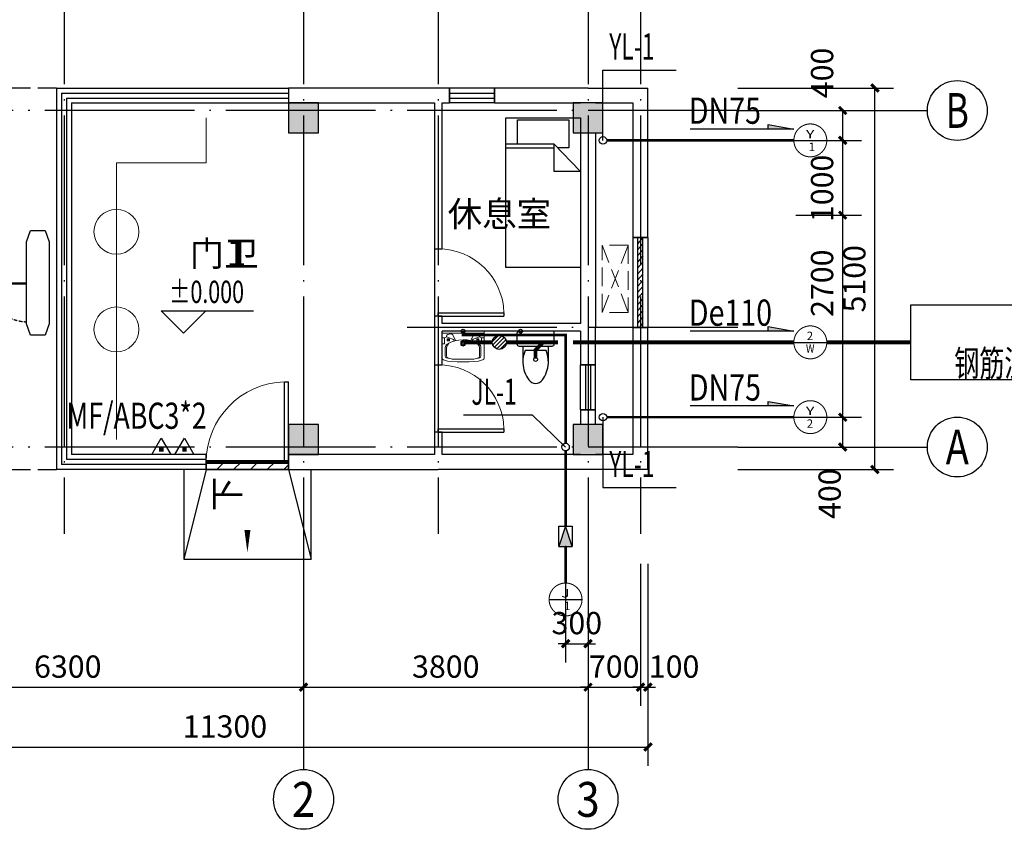
# Model space of a CAD drawing. Units: millimetres. Extents: x 414472 to 612562, y 14543 to 163078.
# Drawn here: x 460027 to 473181, y 56255 to 67079 of the extents above; entities that cross this region are included whole.
import ezdxf
from ezdxf.enums import TextEntityAlignment as Align

# ---------------------------------------------------------------- set-up
doc = ezdxf.new("R2010")
doc.units = ezdxf.units.MM
doc.header["$LTSCALE"] = 1000
doc.header["$MEASUREMENT"] = 0
doc.linetypes.add('DASH', pattern=[0.35, 0.25, -0.1])
doc.linetypes.add('DOTE', pattern=[2.42, 2, -0.2, 0.02, -0.2])
for name, color, linetype in [('_y-消火栓', 10, '室内消火栓'), ('A-ABOVE', 243, 'DASH'), ('A-AXIS', 3, 'Continuous'), ('A-AXIS_TEXT', 7, 'Continuous'), ('A-COLUMN', 4, 'Continuous'), ('A-DOTE', 14, 'Continuous'), ('A-ELEVATION', 3, 'Continuous'), ('A-PUB_TEXT', 7, 'Continuous'), ('A-WALL', 8, 'Continuous'), ('A-WINDOW', 8, 'Continuous'), ('AXIS_TEXT', 7, 'Continuous'), ('DIM_ELEV', 3, 'Continuous'), ('DIM_IDEN', 3, 'Continuous'), ('DIM_SYMB', 3, 'Continuous'), ('DIM_污水', 2, 'Continuous'), ('DIM_给水', 3, 'Continuous'), ('DIM_雨水', 4, 'Continuous'), ('EQUIP_地漏', 7, 'Continuous'), ('EQUIP_污水', 7, 'Continuous'), ('EQUIP_给水', 7, 'Continuous'), ('fur', 253, 'Continuous'), ('P-市政给水管', 3, '给水管'), ('P-雨水管', 4, '雨水管'), ('PIPE-污水', 2, 'DASH'), ('PIPE-给水', 3, 'TG_J'), ('PUB_TEXT', 7, 'Continuous'), ('STAIR', 32, 'Continuous'), ('TEXT_污水', 2, 'Continuous'), ('TEXT_雨水', 7, 'Continuous'), ('TWT_SYMB', 3, 'Continuous'), ('VALVE_给水', 7, 'Continuous'), ('VPIPE-给水', 3, 'Continuous'), ('VPIPE-雨水', 4, 'Continuous'), ('WALL', 2, 'Continuous'), ('WINDOW', 122, 'Continuous'), ('排水标注', 4, 'Continuous'), ('洁具', 7, 'Continuous'), ('消火栓标注', 20, 'Continuous')]:
    doc.layers.add(name, color=color, linetype=linetype)
doc.layers.add('LVTRY', color=6, linetype='Continuous', lineweight=9)
doc.layers.add('PUB_HATCH', color=8, linetype='Continuous', lineweight=5)
doc.styles.add('-宋体', font='txt', dxfattribs={"width": 0.8})
doc.styles.add('_TCH_AXIS', font='COMPLEX', dxfattribs={"bigfont": 'GBCBIG'})
doc.styles.add('_TCH_DIM', font='SIMPLEX', dxfattribs={"bigfont": 'GBCBIG'})
doc.styles.add('_TCH_DIM_T3', font='SIMPLEX', dxfattribs={"width": 0.705882, "bigfont": 'GBCBIG'})
doc.styles.add('_TWT_SERIAL', font='COMPLEX', dxfattribs={"width": 0.8, "height": 3.5, "bigfont": 'HZTXT'})
doc.styles.add('COMPLEX', font='COMPLEX')
doc.styles.add('hz', font='simplex', dxfattribs={"width": 0.75, "bigfont": 'hztxt'})
doc.styles.add('TG_LINETYPE', font='SIMPLEX', dxfattribs={"width": 0.8, "height": 3, "bigfont": 'HZTXT'})
doc.styles.add('TSSD_Dimension', font='tssdeng.shx', dxfattribs={"width": 0.7, "bigfont": 'hztxt.shx'})
doc.linetypes.add('TG_J', pattern='A,2,-0.3,["J",TG_LINETYPE,S=0.1,R=0,X=-0.23,Y=-0.15],0', length=2.3)
doc.linetypes.add('室内消火栓', pattern='A,4,["XH",Standard,S=0.5,R=0,X=0.5,Y=-0.2],-1.5', length=5.5)
doc.linetypes.add('给水管', pattern='A,3.2,-0.12,["J",hz,S=0.18,R=0,X=-0.05,Y=-0.1],-0.15', length=3.47)
doc.linetypes.add('雨水管', pattern='A,3.2,-0.19,["Y",hz,S=0.18,R=0,X=-0.1,Y=-0.1],-0.11', length=3.5)
doc.dimstyles.new('_TCH_ARCH&&100', dxfattribs={"dimtxt": 297.5, "dimasz": 100, "dimexe": 250, "dimexo": 0, "dimgap": 126.25, "dimtad": 1, "dimdec": 0, "dimzin": 0, "dimdsep": 46, "dimtxsty": '_TCH_DIM_T3', "dimblk": 'ARCHTICK', "dimcen": 0.09, "dimclrt": 7, "dimazin": 2, "dimtfac": 1, "dimtdec": 0, "dimtix": 1, "dimtmove": 2, "dimatfit": 3, "dimfxl": 0, "dimtolj": 1, "dimtzin": 0, "dimarcsym": 0})

# ---------------------------------------------------------------- blocks, each defined once
blk = doc.blocks.new('A$C2F075100')
at = {"color": 8}
for points in [[(0, 50), (0, 1150), (50, 1300), (250, 1300), (300, 1150), (300, 50), (250, -100), (50, -100)], [(1300, 50), (1300, 1150), (1350, 1300), (1550, 1300), (1600, 1150), (1600, 50), (1550, -100), (1350, -100)], [(2600, 50), (2600, 1150), (2650, 1300), (2850, 1300), (2900, 1150), (2900, 50), (2850, -100), (2650, -100)]]:
    blk.add_lwpolyline(points, close=True, dxfattribs=at)
for points in [[(300, 600), (800, 600), (800, 580), (300, 580)], [(1300, 580), (800, 580), (800, 600), (1300, 600)], [(1600, 600), (2100, 600), (2100, 580), (1600, 580)], [(2600, 580), (2100, 580), (2100, 600), (2600, 600)]]:
    blk.add_lwpolyline(points, dxfattribs=at)
at = {"color": 8, "linetype": 'DASH', "ltscale": 0.2}
for centre, start, end in [((300, 600), 357.7076, 90), ((1600, 600), 357.7076, 90), ((1300, 580), 177.7076, 270), ((2600, 580), 177.7076, 270)]:
    blk.add_arc(centre, 500, start, end, dxfattribs=at)
blk = doc.blocks.new('$WINLIB2D$00000001')
at = {"color": 0}
for points in [[(-0.5, 0.5), (-0.5, -0.5)], [(-0.5, 0.5), (0.5, 0.5)], [(0.5, -0.5), (0.5, 0.5)], [(0.5, 0.167), (-0.5, 0.167)], [(0.5, -0.167), (-0.5, -0.167)], [(-0.5, -0.5), (0.5, -0.5)]]:
    blk.add_lwpolyline(points, dxfattribs=at)
blk = doc.blocks.new('$TCHSYS$DOOR2D')
for p, q in [((0.45, 0.975), (0.5, 0.975)), ((0.45, 0), (0.45, 0.975)), ((0.5, 0), (0.5, 0.975)), ((0.5, 0), (0.45, 0))]:
    blk.add_line(p, q)
at = {"lineweight": 13}
blk.add_arc((0.475, 0), 0.975, 91.4693, 180, dxfattribs=at)
blk = doc.blocks.new('$lvtry$00000085')
for p, q in [((-281, 0, 0), (281, 0, 0)), ((281, -361, 0), (281, 0, 0)), ((-281, 0, 0), (-281, -361, 0)), ((-281, -29, 0), (281, -29, 0)), ((-278, -89, 0), (-248, -89, 0)), ((-248, -89, 0), (-218, -76, 0)), ((-248, -89, 0), (-248, -170, 0)), ((-218, -77, 0), (-149, -102, 0)), ((-213, -101, 0), (-213, -131, 0)), ((-183, -101, 0), (-213, -101, 0)), ((-213, -131, 0), (-183, -131, 0)), ((-203, -44, 0), (-165, -38, 0)), ((0, -29, 0), (-200, -29, 0)), ((-183, -131, 0), (-183, -101, 0)), ((-138, -51, 0), (-103, -124, 0)), ((-127, -117, 0), (-116, -132, 0)), ((138, -51, 0), (103, -124, 0)), ((127, -117, 0), (116, -132, 0)), ((218, -77, 0), (149, -102, 0)), ((203, -44, 0), (165, -38, 0)), ((183, -101, 0), (213, -101, 0)), ((183, -131, 0), (183, -101, 0)), ((213, -131, 0), (183, -131, 0)), ((213, -101, 0), (213, -131, 0)), ((248, -89, 0), (218, -76, 0)), ((248, -89, 0), (248, -170, 0)), ((278, -89, 0), (248, -89, 0)), ((-248, -170, 0), (-278, -170, 0)), ((-238, -218, 0), (-238, -233, 0)), ((-238, -233, 0), (-238, -331, 0)), ((-238, -233, 0), (-238, -331, 0)), ((-219, -216, 0), (-219, -336, 0)), ((219, -216, 0), (219, -336, 0)), ((238, -217, 0), (238, -233, 0)), ((238, -233, 0), (238, -331, 0)), ((238, -233, 0), (238, -331, 0)), ((248, -170, 0), (278, -170, 0)), ((-262, -385, 0), (-208, -400, 0)), ((-200, -360, 0), (-142, -375, 0)), ((142, -375, 0), (-145, -375, 0)), ((-142, -375, 0), (145, -375, 0)), ((200, -360, 0), (142, -375, 0)), ((262, -385, 0), (208, -400, 0)), ((-208, -400, 0), (-80, -409, 0)), ((-78, -409, 0), (26, -409, 0)), ((78, -409, 0), (-26, -409, 0)), ((208, -400, 0), (80, -409, 0))]:
    blk.add_line(p, q)
for radius in [30.1, 20.6]:
    blk.add_circle((0, -170, 0), radius)
for centre, radius, start, end in [((-198, -69, 0), 25, 100.0818, 175.5246), ((-213, -68, 0), 10, 175.5246, 242.1718), ((2, -532, 0), 417, 59.537, 121.0774), ((-160, -62, 0), 25, 25.682, 100.0818), ((-166, -149, 0), 50, 39.8045, 69.9483), ((166, -149, 0), 50, 110.0517, 140.1955), ((166, -149, 0), 50, 110.0517, 140.1955), ((160, -62, 0), 25, 79.9182, 154.318), ((198, -69, 0), 25, 4.4754, 79.9182), ((213, -68, 0), 10, 297.8282, 4.4754), ((-188, -218, 0), 50, 121.0774, 180), ((-101, -243, 0), 121, 138.3613, 166.8925), ((101, -243, 0), 121, 13.1075, 43.5174), ((188, -216, 0), 50, 358.1552, 59.537), ((-256, -361, 0), 25, 180, 254.2425), ((-213, -331, 0), 25, 180, 255.9135), ((-194, -336, 0), 25, 180, 255.9135), ((-178, -254, 0), 109, 247.8669, 263.2824), ((178, -254, 0), 109, 276.7176, 292.1331), ((194, -336, 0), 25, 284.0865, 0), ((213, -331, 0), 25, 284.0865, 0), ((256, -361, 0), 25, 285.7575, 0.1923), ((-78, -384, 0), 25, 266.1851, 270), ((78, -384, 0), 25, 270, 273.8149)]:
    blk.add_arc(centre, radius, start, end)
for p in [(-198, -116, 0), (198, -116, 0)]:
    blk.add_point(p)
blk = doc.blocks.new('$plan$00002826')
at = {"layer": '洁具', "color": 7}
blk.add_line((-260, -140), (-260, 140), dxfattribs=at)
at = {"layer": '洁具'}
blk.add_line((-200, 170), (-200, -170), dxfattribs=at)
blk.add_lwpolyline([(-650, 92, 0.537872), (-650, -92, 0.149947), (-430, -170), (-200, -170), (-200, -220, 0.414214), (-170, -250), (-30, -250, 0.414214), (0, -220), (0, 220, 0.414214), (-30, 250), (-170, 250, 0.414214), (-200, 220), (-200, 170), (-430, 170, 0.149947)], format="xyb", close=True, dxfattribs=at)
at = {"layer": '洁具', "color": 7}
for centre, start, end in [((-413, -227), 67.4505, 91.4725), ((-413, 227), 268.6339, 292.5495)]:
    blk.add_arc(centre, 398, start, end, dxfattribs=at)
blk = doc.blocks.new('_ArchTick')
at = {"color": 0, "linetype": 'ByBlock', "const_width": 0.4}
blk.add_lwpolyline([(-0.5, -0.5), (0.5, 0.5)], dxfattribs=at)
blk = doc.blocks.new('*D244')
at = {"layer": 'A-AXIS', "color": 0, "lineweight": -2}
for p, q in [((2002, 300), (4083, 300)), ((3833, -4800), (3833, 300)), ((2002, -4800), (4083, -4800))]:
    blk.add_line(p, q, dxfattribs=at)
at = {"layer": 'Defpoints', "color": 0}
for p in [(2002, 300), (3833, 300), (2002, -4800)]:
    blk.add_point(p, dxfattribs=at)
at = {"layer": 'A-AXIS', "color": 0, "lineweight": -2, "xscale": 100, "yscale": 100, "zscale": 100}
for p, rotation in [((3833, 300), 90), ((3833, -4800), 270)]:
    blk.add_blockref('_ArchTick', p, dxfattribs=dict(at, rotation=rotation))
at = {"layer": 'A-AXIS', "color": 7, "insert": (3558, -2250), "char_height": 297.5, "attachment_point": 5, "rotation": 90, "style": '_TCH_DIM_T3'}
blk.add_mtext('\\A1;5100', dxfattribs=at)
blk = doc.blocks.new('_AXISO')
blk.add_circle((0, 0), 0.5)
at = {"layer": 'AXIS_TEXT', "style": 'COMPLEX', "width": 1.041667}
blk.add_attdef('A', text='', height=0.56, dxfattribs=at).set_placement((-0.25, -0.28), (0.25, -0.28), align=Align.FIT)
blk = doc.blocks.new('*D246')
at = {"layer": 'A-AXIS', "color": 0, "lineweight": -2}
for p, q in [((-10100, -6061), (-10100, -7960)), ((-3800, -6061), (-3800, -7960)), ((-10100, -7710), (-3800, -7710))]:
    blk.add_line(p, q, dxfattribs=at)
at = {"layer": 'Defpoints', "color": 0}
for p in [(-10100, -6061), (-3800, -6061), (-3800, -7710)]:
    blk.add_point(p, dxfattribs=at)
at = {"layer": 'A-AXIS', "color": 0, "lineweight": -2, "xscale": 100, "yscale": 100, "zscale": 100, "rotation": 180}
blk.add_blockref('_ArchTick', (-10100, -7710), dxfattribs=at)
at = {"layer": 'A-AXIS', "color": 0, "lineweight": -2, "xscale": 100, "yscale": 100, "zscale": 100}
blk.add_blockref('_ArchTick', (-3800, -7710), dxfattribs=at)
at = {"layer": 'A-AXIS', "color": 7, "insert": (-6950, -7435), "char_height": 297.5, "attachment_point": 5, "style": '_TCH_DIM_T3'}
blk.add_mtext('\\A1;6300', dxfattribs=at)
blk = doc.blocks.new('*D247')
at = {"layer": 'A-AXIS', "color": 0, "lineweight": -2}
for p, q in [((-3800, -6061), (-3800, -7960)), ((0, -6061), (0, -7960)), ((-3800, -7710), (0, -7710))]:
    blk.add_line(p, q, dxfattribs=at)
at = {"layer": 'Defpoints', "color": 0}
for p in [(-3800, -6061), (0, -6061), (0, -7710)]:
    blk.add_point(p, dxfattribs=at)
at = {"layer": 'A-AXIS', "color": 0, "lineweight": -2, "xscale": 100, "yscale": 100, "zscale": 100, "rotation": 180}
blk.add_blockref('_ArchTick', (-3800, -7710), dxfattribs=at)
at = {"layer": 'A-AXIS', "color": 0, "lineweight": -2, "xscale": 100, "yscale": 100, "zscale": 100}
blk.add_blockref('_ArchTick', (0, -7710), dxfattribs=at)
at = {"layer": 'A-AXIS', "color": 7, "insert": (-1900, -7435), "char_height": 297.5, "attachment_point": 5, "style": '_TCH_DIM_T3'}
blk.add_mtext('\\A1;3800', dxfattribs=at)
blk = doc.blocks.new('*D248')
at = {"layer": 'A-AXIS', "color": 0, "lineweight": -2}
for p, q in [((0, -6061), (0, -7960)), ((700, -6061), (700, -7960)), ((0, -7710), (-100, -7710)), ((0, -7710), (700, -7710)), ((700, -7710), (800, -7710))]:
    blk.add_line(p, q, dxfattribs=at)
at = {"layer": 'Defpoints', "color": 0}
for p in [(0, -6061), (700, -6061), (700, -7710)]:
    blk.add_point(p, dxfattribs=at)
at = {"layer": 'A-AXIS', "color": 0, "lineweight": -2, "xscale": 100, "yscale": 100, "zscale": 100}
blk.add_blockref('_ArchTick', (0, -7710), dxfattribs=at)
at = {"layer": 'A-AXIS', "color": 0, "lineweight": -2, "xscale": 100, "yscale": 100, "zscale": 100, "rotation": 180}
blk.add_blockref('_ArchTick', (700, -7710), dxfattribs=at)
at = {"layer": 'A-AXIS', "color": 7, "insert": (350, -7435), "char_height": 297.5, "attachment_point": 5, "style": '_TCH_DIM_T3'}
blk.add_mtext('\\A1;700', dxfattribs=at)
blk = doc.blocks.new('*D249')
at = {"layer": 'A-AXIS', "color": 0, "lineweight": -2}
for p, q in [((700, -6061), (700, -7960)), ((800, -6061), (800, -7960)), ((700, -7710), (600, -7710)), ((700, -7710), (800, -7710)), ((800, -7710), (900, -7710))]:
    blk.add_line(p, q, dxfattribs=at)
at = {"layer": 'Defpoints', "color": 0}
for p in [(700, -6061), (800, -6061), (800, -7710)]:
    blk.add_point(p, dxfattribs=at)
at = {"layer": 'A-AXIS', "color": 0, "lineweight": -2, "xscale": 100, "yscale": 100, "zscale": 100}
blk.add_blockref('_ArchTick', (700, -7710), dxfattribs=at)
at = {"layer": 'A-AXIS', "color": 0, "lineweight": -2, "xscale": 100, "yscale": 100, "zscale": 100, "rotation": 180}
blk.add_blockref('_ArchTick', (800, -7710), dxfattribs=at)
at = {"layer": 'A-AXIS', "color": 7, "insert": (1150, -7435), "char_height": 297.5, "attachment_point": 5, "style": '_TCH_DIM_T3'}
blk.add_mtext('\\A1;100', dxfattribs=at)
blk = doc.blocks.new('*D250')
at = {"layer": 'A-AXIS', "color": 0, "lineweight": -2}
for p, q in [((-10500, -6061), (-10500, -8760)), ((800, -6061), (800, -8760)), ((-10500, -8510), (800, -8510))]:
    blk.add_line(p, q, dxfattribs=at)
at = {"layer": 'Defpoints', "color": 0}
for p in [(-10500, -6061), (800, -6061), (800, -8510)]:
    blk.add_point(p, dxfattribs=at)
at = {"layer": 'A-AXIS', "color": 0, "lineweight": -2, "xscale": 100, "yscale": 100, "zscale": 100, "rotation": 180}
blk.add_blockref('_ArchTick', (-10500, -8510), dxfattribs=at)
at = {"layer": 'A-AXIS', "color": 0, "lineweight": -2, "xscale": 100, "yscale": 100, "zscale": 100}
blk.add_blockref('_ArchTick', (800, -8510), dxfattribs=at)
at = {"layer": 'A-AXIS', "color": 7, "insert": (-4850, -8235), "char_height": 297.5, "attachment_point": 5, "style": '_TCH_DIM_T3'}
blk.add_mtext('\\A1;11300', dxfattribs=at)
blk = doc.blocks.new('$plan$00002359')
at = {"layer": 'fur'}
for p, q in [((157, -346), (157, -26)), ((157, -27), (846, -27)), ((846, -27), (846, -400)), ((0, -346), (645, -346)), ((996, -710), (645, -346)), ((645, -346), (645, -710)), ((645, -403), (0, -403)), ((846, -400), (697, -400)), ((645, -710), (996, -710))]:
    blk.add_line(p, q, dxfattribs=at)
blk.add_lwpolyline([(1000, -2000), (0, -2000), (0, 0), (1000, 0)], close=True, dxfattribs=at)
blk = doc.blocks.new('$WINLIB2D$00000039')
at = {"color": 0}
for points in [[(-0.5, 0.5), (-0.5, -0.5)], [(0.5, 0.5), (-0.5, 0.5)], [(0.5, -0.5), (0.5, 0.5)], [(-0.5, 0.167), (0.5, 0.167)], [(-0.384, -0.167), (-0.448, 0.167)], [(-0.316, -0.167), (-0.38, 0.167)], [(-0.248, -0.167), (-0.312, 0.167)], [(-0.18, -0.167), (-0.244, 0.167)], [(-0.112, -0.167), (-0.176, 0.167)], [(-0.044, -0.167), (-0.108, 0.167)], [(0.024, -0.167), (-0.04, 0.167)], [(0.092, -0.167), (0.028, 0.167)], [(0.16, -0.167), (0.096, 0.167)], [(0.228, -0.167), (0.164, 0.167)], [(0.296, -0.167), (0.232, 0.167)], [(0.364, -0.167), (0.3, 0.167)], [(0.432, -0.167), (0.368, 0.167)], [(0.5, -0.167), (0.436, 0.167)], [(-0.452, -0.167), (-0.5, 0.084)], [(-0.5, -0.167), (0.5, -0.167)], [(0.5, -0.5), (-0.5, -0.5)]]:
    blk.add_lwpolyline(points, dxfattribs=at)
blk = doc.blocks.new('_FZH')
blk.add_lwpolyline([(-0.5, -0.5), (0.5, -0.5), (0.5, 0.5), (-0.5, 0.5)], close=True)
at = {"layer": 'PUB_HATCH'}
blk.add_solid([(-0.5, -0.5), (0.5, -0.5), (-0.5, 0.5), (0.5, 0.5)], dxfattribs=at)
blk = doc.blocks.new('标注箭头')
blk.add_hatch(color=256).paths.add_polyline_path([(0, 0), (-61, -345), (0, -345)])
blk.add_lwpolyline([(0, -345), (-61, -345), (0, 0), (0, -1385)])
blk = doc.blocks.new('*D257')
at = {"layer": 'Defpoints', "color": 0}
for p in [(467320, 59681), (467620, 59681), (467620, 58737)]:
    blk.add_point(p, dxfattribs=at)
at = {"layer": 'DIM_给水', "color": 0, "lineweight": -2}
for p, q in [((467320, 59681), (467320, 58487)), ((467620, 59681), (467620, 58487)), ((467320, 58737), (467220, 58737)), ((467320, 58737), (467620, 58737)), ((467620, 58737), (467720, 58737))]:
    blk.add_line(p, q, dxfattribs=at)
at = {"layer": 'DIM_给水', "color": 0, "lineweight": -2, "xscale": 100, "yscale": 100, "zscale": 100}
blk.add_blockref('_ArchTick', (467320, 58737), dxfattribs=at)
at = {"layer": 'DIM_给水', "color": 0, "lineweight": -2, "xscale": 100, "yscale": 100, "zscale": 100, "rotation": 180}
blk.add_blockref('_ArchTick', (467620, 58737), dxfattribs=at)
at = {"layer": 'DIM_给水', "color": 7, "insert": (467470, 59012), "char_height": 297.5, "attachment_point": 5, "style": '_TCH_DIM_T3'}
blk.add_mtext('\\A1;300', dxfattribs=at)
blk = doc.blocks.new('*D258')
at = {"layer": 'Defpoints', "color": 0}
for p in [(470394, 65865), (471022, 65865), (470394, 65465)]:
    blk.add_point(p, dxfattribs=at)
at = {"layer": 'DIM_给水', "color": 0, "lineweight": -2}
for p, q in [((470394, 65865), (471272, 65865)), ((471022, 65465), (471022, 65865)), ((470394, 65465), (471272, 65465))]:
    blk.add_line(p, q, dxfattribs=at)
at = {"layer": 'DIM_给水', "color": 0, "lineweight": -2, "xscale": 100, "yscale": 100, "zscale": 100}
for p, rotation in [((471022, 65865), 90), ((471022, 65465), 270)]:
    blk.add_blockref('_ArchTick', p, dxfattribs=dict(at, rotation=rotation))
at = {"layer": 'DIM_给水', "color": 7, "insert": (470747, 66367), "char_height": 297.5, "attachment_point": 5, "rotation": 90, "style": '_TCH_DIM_T3'}
blk.add_mtext('\\A1;400', dxfattribs=at)
blk = doc.blocks.new('*D259')
at = {"layer": 'Defpoints', "color": 0}
for p in [(470394, 65465), (471022, 65465), (470394, 64466)]:
    blk.add_point(p, dxfattribs=at)
at = {"layer": 'DIM_给水', "color": 0, "lineweight": -2}
for p, q in [((470394, 65465), (471272, 65465)), ((471022, 64466), (471022, 65465)), ((470394, 64466), (471272, 64466))]:
    blk.add_line(p, q, dxfattribs=at)
at = {"layer": 'DIM_给水', "color": 0, "lineweight": -2, "xscale": 100, "yscale": 100, "zscale": 100}
for p, rotation in [((471022, 65465), 90), ((471022, 64466), 270)]:
    blk.add_blockref('_ArchTick', p, dxfattribs=dict(at, rotation=rotation))
at = {"layer": 'DIM_给水', "color": 7, "insert": (470747, 64824), "char_height": 297.5, "attachment_point": 5, "rotation": 90, "style": '_TCH_DIM_T3'}
blk.add_mtext('\\A1;1000', dxfattribs=at)
blk = doc.blocks.new('*D260')
at = {"layer": 'Defpoints', "color": 0}
for p in [(470394, 64466), (471022, 64466), (470394, 61765)]:
    blk.add_point(p, dxfattribs=at)
at = {"layer": 'DIM_给水', "color": 0, "lineweight": -2}
for p, q in [((470394, 64466), (471272, 64466)), ((471022, 61765), (471022, 64466)), ((470394, 61765), (471272, 61765))]:
    blk.add_line(p, q, dxfattribs=at)
at = {"layer": 'DIM_给水', "color": 0, "lineweight": -2, "xscale": 100, "yscale": 100, "zscale": 100}
for p, rotation in [((471022, 64466), 90), ((471022, 61765), 270)]:
    blk.add_blockref('_ArchTick', p, dxfattribs=dict(at, rotation=rotation))
at = {"layer": 'DIM_给水', "color": 7, "insert": (470747, 63556), "char_height": 297.5, "attachment_point": 5, "rotation": 90, "style": '_TCH_DIM_T3'}
blk.add_mtext('\\A1;2700', dxfattribs=at)
blk = doc.blocks.new('*D261')
at = {"layer": 'Defpoints', "color": 0}
for p in [(470394, 61765), (471022, 61765), (470394, 61365)]:
    blk.add_point(p, dxfattribs=at)
at = {"layer": 'DIM_给水', "color": 0, "lineweight": -2}
for p, q in [((470394, 61765), (471272, 61765)), ((471022, 61365), (471022, 61765)), ((470394, 61365), (471272, 61365))]:
    blk.add_line(p, q, dxfattribs=at)
at = {"layer": 'DIM_给水', "color": 0, "lineweight": -2, "xscale": 100, "yscale": 100, "zscale": 100}
for p, rotation in [((471022, 61765), 90), ((471022, 61365), 270)]:
    blk.add_blockref('_ArchTick', p, dxfattribs=dict(at, rotation=rotation))
at = {"layer": 'DIM_给水', "color": 7, "insert": (470848, 60742), "char_height": 297.5, "attachment_point": 5, "rotation": 90, "style": '_TCH_DIM_T3'}
blk.add_mtext('\\A1;400', dxfattribs=at)
blk = doc.blocks.new('$VALVE$00000752')
for p, q in [((-112.5, 75), (112.5, 75)), ((112.5, 75), (112.5, -75)), ((112.5, -75), (-112.5, -75))]:
    blk.add_line(p, q)
blk.add_lwpolyline([(-112.5, -75), (112.5, 0), (-112.5, 75)], close=True)
for p in [(-112.5, 0), (112.5, 0)]:
    blk.add_point(p)
blk.add_solid([(-112.5, 75), (112.5, 0), (-112.5, -75)])
blk = doc.blocks.new('$TwtSys$00000519')
blk.add_circle((0, 0, 0), 25)
blk = doc.blocks.new('$TwtSys$00000141')
for p, q in [((-94, 8), (-10, 92)), ((-94, 8), (-10, 92)), ((-87, -35), (35, 87)), ((-87, -35), (35, 87)), ((-66, -66), (66, 66)), ((-66, -66), (66, 66)), ((-32, -87), (88, 33)), ((-32, -87), (88, 33)), ((11, -92), (92, -11)), ((11, -92), (92, -11))]:
    blk.add_line(p, q)
blk.add_circle((0, 0), 94)
blk.add_circle((0, 0), 94)
blk = doc.blocks.new('$TwtSys$00000147')
blk.add_circle((0, 0, 0), 25)
blk = doc.blocks.new('A$C711F10AA')
at = {"layer": 'WALL'}
h = blk.add_hatch(dxfattribs=at)
h.set_pattern_fill('ANSI31', color=6, scale=100)
h.set_pattern_definition([(45, (-180649.39, -82044.1), (-112.2532, 112.2532), [])])
h.paths.add_polyline_path([(-4000, -4700), (-5100, -4700), (-5100, -4800), (-4000, -4800)])
at = {"layer": 'A-ABOVE'}
blk.add_lwpolyline([(-7100, 300), (-10500, 300), (-10500, -4800), (-7100, -4800)], dxfattribs=at)
at = {"layer": 'A-AXIS'}
for p, q in [((2001.9, 0), (4533.2, 0)), ((2001.9, -4500), (4533.2, -4500)), ((-3800, -5661.3), (-3800, -8810.4)), ((0, -5661.3), (0, -8810.4))]:
    blk.add_line(p, q, dxfattribs=at)
at = {"layer": 'A-DOTE', "linetype": 'DOTE'}
for p, q in [((-7000, 2352.2), (-7000, -5661.3)), ((-3800, 2352.2), (-3800, -5661.3)), ((-2000, 2352.2), (-2000, -5661.3)), ((0, 2352.2), (0, -5661.3)), ((700, 2352.2), (700, -5661.3)), ((2001.9, 0), (-32259.4, 0)), ((2001.9, -2900), (-2522.8, -2900)), ((2001.9, -4500), (-32259.4, -4500))]:
    blk.add_line(p, q, dxfattribs=at)
at = {"layer": 'A-WALL'}
for p, q in [((-2000, 300), (-4000, 300)), ((-4000, 300), (-4000, 100)), ((-1850, 300), (-2000, 300)), ((-1850, 100), (-1850, 300)), ((0, 300), (-1250, 300)), ((-1250, 300), (-1250, 100)), ((0, 300), (800, 300)), ((800, -1700), (800, 300)), ((-4000, 100), (-2050, 100)), ((-2050, 100), (-2050, -1850)), ((-1950, 100), (-1850, 100)), ((-1950, -1850), (-1950, 100)), ((-1250, 100), (-100, 100)), ((100, 100), (600, 100)), ((600, 100), (600, -1700)), ((-100, -300), (-100, -2850)), ((100, -300), (100, -2900)), ((600, -1700), (800, -1700)), ((-2050, -1850), (-1950, -1850)), ((-1950, -2750), (-2050, -2750)), ((-2050, -2750), (-2050, -2900)), ((-1950, -2850), (-1950, -2750)), ((-100, -2850), (-1950, -2850)), ((-2050, -2900), (-2050, -3400)), ((-1950, -3400), (-1950, -2950)), ((-100, -2950), (-1950, -2950)), ((-100, -2950), (-100, -3400)), ((100, -3400), (100, -2900)), ((800, -2900), (600, -2900)), ((600, -2900), (600, -4600)), ((800, -4800), (800, -2900)), ((-2050, -3400), (-1950, -3400)), ((-100, -3400), (100, -3400)), ((100, -4000), (-100, -4000)), ((-100, -4000), (-100, -4200)), ((100, -4200), (100, -4000)), ((-1950, -4300), (-2050, -4300)), ((-2050, -4300), (-2050, -4600)), ((-1950, -4600), (-1950, -4300)), ((-2050, -4600), (-4000, -4600)), ((-4000, -4600), (-4000, -4800)), ((-100, -4600), (-1950, -4600)), ((600, -4600), (100, -4600)), ((-4000, -4800), (-2000, -4800)), ((0, -4800), (-2000, -4800)), ((800, -4800), (0, -4800))]:
    blk.add_line(p, q, dxfattribs=at)
at = {"layer": 'A-WINDOW'}
for p, q in [((-7100, 300), (-4000, 300)), ((-7100, 300), (-7100, -4800)), ((-4000, 300), (-4000, 100)), ((-7033.3, 233.3), (-4000, 233.3)), ((-7033.3, 233.3), (-7033.3, -4733.3)), ((-6966.7, 166.7), (-4000, 166.7)), ((-6966.7, 166.7), (-6966.7, -4666.7)), ((-6900, 100), (-4000, 100)), ((-6900, 100), (-6900, -4600)), ((-5100, -4600), (-6900, -4600)), ((-5100, -4800), (-5100, -4600)), ((-5100, -4733.3), (-7033.3, -4733.3)), ((-5100, -4666.7), (-6966.7, -4666.7)), ((-5100, -4800), (-7100, -4800)), ((-4000, -4800), (-5100, -4800))]:
    blk.add_line(p, q, dxfattribs=at)
at = {"layer": 'DIM_ELEV'}
for p, q in [((-5404.1, -2978.6), (-5704.1, -2678.6)), ((-5704.1, -2678.6), (-4468.1, -2678.6)), ((-5404.1, -2978.6), (-5104.1, -2678.6))]:
    blk.add_line(p, q, dxfattribs=at)
at = {"layer": 'DIM_IDEN'}
blk.add_lwpolyline([(-4191.1, -4700, 1), (-4191.1, -4700, 1)], format="xyb", close=True, dxfattribs=at)
at = {"layer": 'DIM_SYMB'}
blk.add_lwpolyline([(-4550, -4892, 0, 0, 0), (-4550, -5908.6, 0, 80, 0), (-4550, -5608.6, 0, 0, 0)], format="xyseb", dxfattribs=at)
at = {"layer": 'PUB_HATCH'}
blk.add_lwpolyline([(-5100, -100), (-5100, -700), (-6300, -700), (-6300, -4400)], dxfattribs=at)
at = {"layer": 'PUB_HATCH', "linetype": 'DASH'}
blk.add_lwpolyline([(537.8, -1800), (537.8, -2700), (187.8, -2700), (537.8, -1800), (187.8, -1800), (537.8, -2700), (187.8, -2700), (187.8, -1800)], dxfattribs=at)
at = {"layer": 'PUB_HATCH'}
for centre in [(-6300, -1620.9), (-6300, -2927.3)]:
    blk.add_circle(centre, 300, dxfattribs=at)
at = {"layer": 'STAIR'}
for points in [[(-5100, -4800), (-5400, -6000)], [(-5400, -4800), (-5400, -6000), (-3700, -6000), (-3700, -4800)], [(-4000, -4800), (-3700, -6000)]]:
    blk.add_lwpolyline(points, dxfattribs=at)
at = {"layer": 'WALL', "color": 6, "const_width": 50}
blk.add_lwpolyline([(-4000, -4700), (-5100, -4700)], dxfattribs=at)
at = {"layer": 'WALL', "color": 6}
blk.add_lwpolyline([(-4000, -4700), (-5100, -4700), (-5100, -4800), (-4000, -4800)], close=True, dxfattribs=at)
at = {"layer": 'WINDOW'}
for p, q in [((-2050, -1850), (-2050, -2750)), ((-2050, -3400), (-2050, -4300))]:
    blk.add_line(p, q, dxfattribs=at)
blk.add_blockref('$plan$00002359', (-1100, -100))
at = {"layer": 'A-AXIS'}
ref = blk.add_blockref('_AXISO', (4933.2, 0), dxfattribs=dict(at, xscale=800, yscale=800, zscale=800))
ref.add_attrib('A', 'B', dxfattribs={"layer": 'A-AXIS_TEXT', "height": 465.9, "style": '_TCH_AXIS', "width": 0.823529}).set_placement((4777.9, -233), (5088.5, -233), align=Align.FIT)
ref = blk.add_blockref('_AXISO', (4933.2, -4500), dxfattribs=dict(at, xscale=800, yscale=800, zscale=800))
ref.add_attrib('A', 'A', dxfattribs={"layer": 'A-AXIS_TEXT', "height": 465.9, "style": '_TCH_AXIS', "width": 0.777778}).set_placement((4777.9, -4733), (5088.5, -4733), align=Align.FIT)
ref = blk.add_blockref('_AXISO', (-3800, -9210.4), dxfattribs=dict(at, xscale=800, yscale=800, zscale=800))
ref.add_attrib('A', '2', dxfattribs={"layer": 'A-AXIS_TEXT', "height": 465.9, "style": '_TCH_AXIS'}).set_placement((-3955.3, -9443.4), (-3644.7, -9443.4), align=Align.FIT)
ref = blk.add_blockref('_AXISO', (0, -9210.4), dxfattribs=dict(at, xscale=800, yscale=800, zscale=800))
ref.add_attrib('A', '3', dxfattribs={"layer": 'A-AXIS_TEXT', "height": 465.9, "style": '_TCH_AXIS'}).set_placement((-155.3, -9443.4), (155.3, -9443.4), align=Align.FIT)
at = {"layer": 'A-COLUMN', "xscale": 400, "yscale": 400, "zscale": 400}
for p in [(-3800, -100), (0, -100), (-3800, -4400), (0, -4400)]:
    blk.add_blockref('_FZH', p, dxfattribs=at)
at = {"layer": 'A-ELEVATION'}
blk.add_blockref('A$C2F075100', (-10100, -2904), dxfattribs=at)
at = {"layer": 'A-ELEVATION', "rotation": 90}
blk.add_blockref('$plan$00002826', (-700, -2950), dxfattribs=at)
at = {"layer": 'A-WINDOW'}
for name, p, xscale, yscale, zscale, rotation in [('$WINLIB2D$00000001', (-1550, 200), 600, 200, -600, 180), ('$WINLIB2D$00000039', (700, -2300), 1200, 200, -1200, 90), ('$WINLIB2D$00000001', (0, -3700), 600.0000000000001, 200.0000000000001, -600, 90), ('$TCHSYS$DOOR2D', (-4550, -4700), 1100, 1100, -1100, 3.300760159423522e-12)]:
    blk.add_blockref(name, p, dxfattribs=dict(at, xscale=xscale, yscale=yscale, zscale=zscale, rotation=rotation))
at = {"layer": 'LVTRY'}
blk.add_blockref('$lvtry$00000085', (-1669.4, -2950, 0), dxfattribs=at)
at = {"layer": 'WINDOW', "zscale": 100, "rotation": 270}
for p, xscale, yscale in [((-2000, -2300), 900, 900), ((-2000, -3850), 900.0000000000002, 900.0000000000002)]:
    blk.add_blockref('$TCHSYS$DOOR2D', p, dxfattribs=dict(at, xscale=xscale, yscale=yscale))
at = {"layer": 'A-PUB_TEXT'}
for s, height, p in [('休息室', 337.59, (-1874.6, -1551.1)), ('门卫', 337.59, (-5321.3, -2082.1)), ('1', 350, (-4829.9, -2082.1))]:
    blk.add_text(s, height=height, dxfattribs=at).set_placement(p)
at = {"layer": 'DIM_ELEV', "color": 7, "style": '_TCH_DIM', "width": 0.705882}
blk.add_text('%%P0.000', height=297.5, dxfattribs=at).set_placement((-5598.1, -2573.6))
at = {"layer": 'PUB_TEXT', "color": 7, "style": '_TCH_DIM'}
blk.add_text('下', height=337.6, rotation=90, dxfattribs=at).set_placement((-4655, -5358))
at = {"layer": 'A-AXIS'}
for p1, p2, distance, picture, middle in [((2001.9, -4800), (2001.9, 300), -1831.3, '*D244', (3558.2, -2250)), ((-10500, -6061.3), (800, -6061.3), -2449.1, '*D250', (-4850, -8235.4)), ((-10100, -6061.3), (-3800, -6061.3), -1649.1, '*D246', (-6950, -7435.4)), ((-3800, -6061.3), (0, -6061.3), -1649.1, '*D247', (-1900, -7435.4)), ((0, -6061.3), (700, -6061.3), -1649.1, '*D248', (350, -7435.4))]:
    dim = blk.add_aligned_dim(p1=p1, p2=p2, distance=distance, dimstyle='_TCH_ARCH&&100', dxfattribs=at)
    dim.commit()
    dim.dimension.update_dxf_attribs({"geometry": picture, "text_midpoint": middle})
dim = blk.add_linear_dim(base=(800, -7710.4), p1=(700, -6061.3), p2=(800, -6061.3), angle=0, dimstyle='_TCH_ARCH&&100', dxfattribs=at)
dim.commit()
dim.dimension.update_dxf_attribs({"geometry": '*D249', "text_midpoint": (1150, -7435.4), "dimtype": 129})

msp = doc.modelspace()

# ---------------------------------------------------------------- hatches: boundary and pattern name
at = {"layer": 'PIPE-污水'}
for points in [[(466919.8, 62665.3), (466902.1, 62683), (466894.8, 62675.7)], [(466919.8, 62665.3), (466894.8, 62665.3), (466894.8, 62675.7)]]:
    msp.add_hatch(color=256, dxfattribs=at).paths.add_polyline_path(points)
at = {"layer": 'PIPE-给水'}
for points in [[(467319.8, 62865.4), (467337.3, 62865.4), (467337.3, 62882.9)], [(467319.8, 62865.4), (467319.8, 62882.9), (467337.3, 62882.9)], [(465950.4, 62865.4), (465932.9, 62865.4), (465932.9, 62847.9)], [(465950.4, 62865.4), (465950.4, 62847.9), (465932.9, 62847.9)]]:
    msp.add_hatch(color=256, dxfattribs=at).paths.add_polyline_path(points)

# ---------------------------------------------------------------- linework, layer by layer
at = {"layer": '_y-消火栓'}
for p, q in [((461792.4, 61265.4), (461919.1, 61484.9)), ((461919.1, 61484.9), (462045.9, 61265.4)), ((462100.8, 61265.4), (462227.5, 61484.9)), ((462227.5, 61484.9), (462354.2, 61265.4)), ((462045.9, 61265.4), (461792.4, 61265.4)), ((462354.2, 61265.4), (462100.8, 61265.4))]:
    msp.add_line(p, q, dxfattribs=at)
for points in [[(461889.9, 61364.7), (461889.9, 61303.3), (461951.3, 61364.7), (461951.3, 61303.3)], [(462198.2, 61364.7), (462198.2, 61303.3), (462259.7, 61364.7), (462259.7, 61303.3)]]:
    msp.add_solid(points, dxfattribs=at)
at = {"layer": 'DIM_污水'}
msp.add_line((470369.8, 62765.3), (470809.8, 62765.3), dxfattribs=at)
at = {"layer": 'DIM_污水', "const_width": 13.8}
msp.add_lwpolyline([(470369.8, 62765.3, 1), (470809.8, 62765.3, 1)], format="xyb", close=True, dxfattribs=at)
at = {"layer": 'DIM_给水'}
for p, q in [((466879.1, 61790.9), (465957, 61790.9)), ((467319.8, 61365.4), (466879.1, 61790.9)), ((467099.8, 59327.7), (467539.8, 59327.7))]:
    msp.add_line(p, q, dxfattribs=at)
at = {"layer": 'DIM_给水', "const_width": 13.8}
msp.add_lwpolyline([(467099.8, 59327.7, -1), (467539.8, 59327.7, -1)], format="xyb", close=True, dxfattribs=at)
at = {"layer": 'DIM_雨水'}
for p, q in [((467819.8, 65465.4), (467819.8, 66406)), ((467819.8, 66406), (468798.1, 66406)), ((470369.8, 65465.4), (470809.8, 65465.4)), ((467819.8, 61765.4), (467819.8, 60824.9)), ((470369.8, 61765.4), (470809.8, 61765.4)), ((467819.8, 60824.9), (468798.1, 60824.9))]:
    msp.add_line(p, q, dxfattribs=at)
at = {"layer": 'DIM_雨水', "const_width": 13.8}
for points in [[(470369.8, 65465.4, -1), (470809.8, 65465.4, -1)], [(470369.8, 61765.4, -1), (470809.8, 61765.4, -1)]]:
    msp.add_lwpolyline(points, format="xyb", close=True, dxfattribs=at)
at = {"layer": 'P-雨水管', "const_width": 35}
for points in [[(470369.8, 65465.4), (467869.8, 65465.4)], [(470369.8, 61765.4), (467869.8, 61765.4)]]:
    msp.add_lwpolyline(points, dxfattribs=at)
at = {"layer": 'PIPE-污水', "const_width": 50}
for points in [[(465975.4, 62765.3), (466341.1, 62765.3)], [(466529.1, 62765.3), (467019.8, 62765.3)], [(466919.8, 62665.3), (467019.8, 62765.3)], [(467019.8, 62765.3), (467219.8, 62765.3)], [(467419.8, 62765.3), (470369.8, 62765.3)], [(470809.8, 62765.3), (471930.6, 62765.3)], [(466919.8, 62560.4), (466919.8, 62665.3)]]:
    msp.add_lwpolyline(points, dxfattribs=at)
at = {"layer": 'PIPE-给水', "ltscale": 0.5, "const_width": 35}
for points in [[(465950.4, 62915.4), (465950.4, 62865.4)], [(466719.8, 62865.4), (465950.4, 62865.4)], [(466719.8, 62915.4), (466719.8, 62865.4)], [(467319.8, 62865.4), (466719.8, 62865.4)], [(467319.8, 61415.4), (467319.8, 62865.4)], [(467319.8, 61315.4), (467319.8, 60307.1)], [(467319.8, 60037.1), (467319.8, 59547.7)]]:
    msp.add_lwpolyline(points, dxfattribs=at)
at = {"layer": 'VPIPE-给水'}
msp.add_circle((467319.8, 61365.4), 50, dxfattribs=at)
at = {"layer": 'VPIPE-雨水'}
for centre in [(467819.8, 65465.4), (467819.8, 61765.4)]:
    msp.add_circle(centre, 50, dxfattribs=at)
at = {"layer": '排水标注'}
msp.add_lwpolyline([(474930.6, 63265.3), (474930.6, 62265.3), (471930.6, 62265.3), (471930.6, 63265.3)], close=True, dxfattribs=at)

# ---------------------------------------------------------------- block references
at = {"layer": 'EQUIP_地漏', "rotation": 180}
msp.add_blockref('$TwtSys$00000141', (466435.1, 62765.3), dxfattribs=at)
at = {"layer": 'EQUIP_污水', "rotation": 180}
for p in [(465950.4, 62765.3), (466919.8, 62535.4)]:
    msp.add_blockref('$TwtSys$00000147', p, dxfattribs=at)
at = {"layer": 'EQUIP_给水', "rotation": 180}
for p in [(465950.4, 62915.4), (466719.8, 62915.4)]:
    msp.add_blockref('$TwtSys$00000519', p, dxfattribs=at)
at = {"layer": 'P-市政给水管'}
msp.add_blockref('A$C711F10AA', (467619.8, 65865.4), dxfattribs=at)
at = {"layer": 'TWT_SYMB', "rotation": 270}
for p in [(470369.8, 65615.4), (470369.8, 62915.3), (470369.8, 61915.4)]:
    msp.add_blockref('标注箭头', p, dxfattribs=at)
at = {"layer": 'VALVE_给水', "xscale": 1.2, "yscale": 1.2, "zscale": 1.2, "rotation": 90.00000000000001}
msp.add_blockref('$VALVE$00000752', (467319.8, 60172.1), dxfattribs=at)

# ---------------------------------------------------------------- texts
at = {"layer": 'DIM_污水', "style": '_TCH_AXIS'}
msp.add_text('2', height=112.5, dxfattribs=at).set_placement((470542.2, 62795.4))
at = {"layer": 'DIM_污水', "style": '_TCH_AXIS', "width": 0.963051}
msp.add_text('W', height=112.5, dxfattribs=at).set_placement((470531.4, 62625.4), (470644.9, 62625.4), align=Align.FIT)
at = {"layer": 'DIM_给水', "color": 7, "style": '_TWT_SERIAL', "width": 0.64}
msp.add_text('JL-1', height=350, dxfattribs=at).set_placement((466062, 61930.9))
at = {"layer": 'DIM_给水', "style": '_TCH_AXIS', "width": 1.926102}
msp.add_text('J', height=112.5, rotation=360, dxfattribs=at).set_placement((467261.4, 59355.2), (467374.9, 59355.2), align=Align.FIT)
at = {"layer": 'DIM_给水', "style": '_TCH_AXIS'}
msp.add_text('1', height=112.5, dxfattribs=at).set_placement((467299, 59185.2))
at = {"layer": 'DIM_雨水', "color": 7, "style": '_TWT_SERIAL', "width": 0.64}
for p in [(467903.7, 66546), (467903.7, 60964.9)]:
    msp.add_text('YL-1', height=350, dxfattribs=at).set_placement(p)
at = {"layer": 'DIM_雨水', "style": '_TCH_AXIS', "width": 1.115112}
for p, p2 in [((470531.4, 65492.9), (470644.9, 65492.9)), ((470531.4, 61792.9), (470644.9, 61792.9))]:
    msp.add_text('Y', height=112.5, rotation=360, dxfattribs=at).set_placement(p, p2, align=Align.FIT)
at = {"layer": 'DIM_雨水', "style": '_TCH_AXIS'}
for s, p in [('1', (470569, 65322.9)), ('2', (470542.2, 61622.9))]:
    msp.add_text(s, height=112.5, dxfattribs=at).set_placement(p)
at = {"layer": 'TEXT_污水', "style": '-宋体', "width": 0.8}
msp.add_text('De110', height=350, dxfattribs=at).set_placement((468967.9, 62987.6))
at = {"layer": 'TEXT_雨水', "style": '-宋体', "width": 0.8}
for p in [(468967.9, 65687.7), (468967.9, 61987.7)]:
    msp.add_text('DN75', height=350, dxfattribs=at).set_placement(p)
at = {"layer": '排水标注', "style": 'TSSD_Dimension', "width": 0.7}
msp.add_text('钢筋混凝土化粪池', height=350, dxfattribs=at).set_placement((472513.1, 62309.7))
at = {"layer": '消火栓标注', "style": '-宋体', "width": 0.75}
msp.add_text('MF/ABC3*2', height=350, dxfattribs=at).set_placement((460651.8, 61609.4))

# ---------------------------------------------------------------- dimensions: what is measured, and where the dimension line sits
at = {"layer": 'DIM_给水'}
for base, p1, p2, picture, middle in [((471022.2, 65865.4), (470394.3, 65465.4), (470394.3, 65865.4), '*D258', (470747.2, 66366.7)), ((471022.2, 65465.4), (470394.3, 64465.6), (470394.3, 65465.4), '*D259', (470747.2, 64824.2)), ((471022.2, 64465.6), (470394.3, 61765.4), (470394.3, 64465.6), '*D260', (470747.2, 63555.7)), ((471022.2, 61765.4), (470394.3, 61365.4), (470394.3, 61765.4), '*D261', (470847.6, 60742.5))]:
    dim = msp.add_linear_dim(base=base, p1=p1, p2=p2, angle=90, dimstyle='_TCH_ARCH&&100', dxfattribs=at)
    dim.commit()
    dim.dimension.update_dxf_attribs({"geometry": picture, "text_midpoint": middle, "dimtype": 129})
dim = msp.add_aligned_dim(p1=(467319.8, 59681.1), p2=(467619.8, 59681.1), distance=-943.7, dimstyle='_TCH_ARCH&&100', dxfattribs=at)
dim.commit()
dim.dimension.update_dxf_attribs({"geometry": '*D257', "text_midpoint": (467469.8, 59012.3)})

doc.saveas('drawing.dxf')
